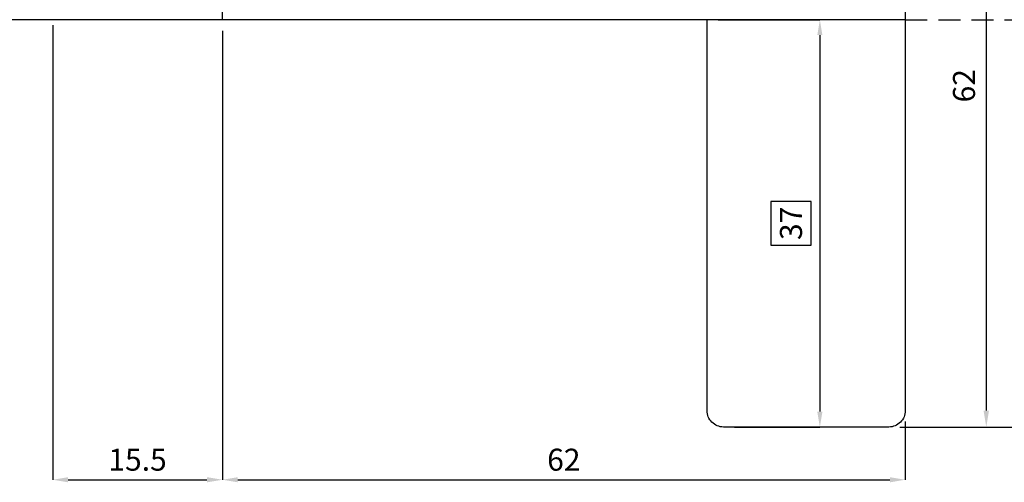
# Model space of a CAD drawing. Units: millimetres. Extents: x -790 to 54529, y -3476 to 749.
# Drawn here: x 594 to 683, y -2940 to -2898 of the extents above; entities that cross this region are included whole.
import ezdxf

# ---------------------------------------------------------------- set-up
doc = ezdxf.new("R2010")
doc.units = ezdxf.units.MM
doc.linetypes.add('ACISOWELD', pattern=[3, 2, -1])
doc.layers.get('0').update_dxf_attribs({"color": 252})
doc.layers.add('Quote', color=252, linetype='Continuous')
doc.layers.add('SEZ', color=7, linetype='Continuous')
doc.styles.add('ROMANS', font='ARIALN.TTF', dxfattribs={"height": 2})
doc.dimstyles.new('UNIFORM', dxfattribs={"dimtxt": 2, "dimasz": 1.5, "dimexe": 0, "dimexo": 1, "dimgap": 1, "dimtad": 1, "dimrnd": 0.5, "dimdsep": 46, "dimtxsty": 'ROMANS', "dimcen": 2, "dimclrd": 252, "dimclre": 252, "dimclrt": 3, "dimadec": 1, "dimazin": 2, "dimtfac": 1, "dimtmove": 0, "dimatfit": 3, "dimfxl": 0.18, "dimtolj": 1, "dimtzin": 0, "dimarcsym": 0})
doc.dimstyles.new('z', dxfattribs={"dimtxt": 2, "dimasz": 1.4, "dimexe": 0, "dimexo": 1, "dimgap": 0.8, "dimtad": 1, "dimrnd": 0.5, "dimdsep": 46, "dimtxsty": 'ROMANS', "dimcen": -0.5, "dimclrd": 252, "dimclre": 252, "dimclrt": 3, "dimadec": 1, "dimazin": 2, "dimtp": 0.1, "dimtm": 0.2, "dimtfac": 0.5, "dimtmove": 0, "dimatfit": 3, "dimfxl": 0, "dimtolj": 1, "dimlwd": -1, "dimlwe": -1, "dimarcsym": 0})

# ---------------------------------------------------------------- blocks, each defined once
blk = doc.blocks.new('*D484')
at = {"color": 252, "transparency": 16777216}
for p, q in [((-62, 15.997), (-62, -24.787)), ((0, -19.5), (0, -24.787)), ((-60.6, -24.787), (-1.4, -24.787))]:
    blk.add_line(p, q, dxfattribs=at)
for points in [[(-60.6, -24.554), (-60.6, -25.021), (-62, -24.787)], [(-1.4, -24.554), (-1.4, -25.021), (0, -24.787)]]:
    blk.add_solid(points, dxfattribs=at)
at = {"layer": 'DEFPOINTS', "color": 0, "transparency": 16777216}
for p in [(-62, 16.997), (0, -18.5), (0, -24.787)]:
    blk.add_point(p, dxfattribs=at)
at = {"color": 3, "transparency": 16777216, "insert": (-31, -22.966), "char_height": 2, "attachment_point": 5, "style": 'ROMANS'}
blk.add_mtext('\\A1;62', dxfattribs=at)
blk = doc.blocks.new('*D485')
at = {"color": 252, "transparency": 16777216}
for p, q in [((-2, 72), (13.612, 72)), ((13.612, 70.6), (13.612, -18.6)), ((-0.5, -20), (13.612, -20))]:
    blk.add_line(p, q, dxfattribs=at)
for points in [[(13.379, 70.6), (13.845, 70.6), (13.612, 72)], [(13.379, -18.6), (13.845, -18.6), (13.612, -20)]]:
    blk.add_solid(points, dxfattribs=at)
at = {"layer": 'DEFPOINTS', "color": 0, "transparency": 16777216}
for p in [(-3, 72), (-1.5, -20), (13.612, -20)]:
    blk.add_point(p, dxfattribs=at)
at = {"color": 3, "transparency": 16777216, "insert": (11.791, 34.977), "char_height": 2, "attachment_point": 5, "rotation": 90, "style": 'ROMANS'}
blk.add_mtext('\\A1;92', dxfattribs=at)
blk = doc.blocks.new('*D486')
at = {"color": 252, "transparency": 16777216}
for p, q in [((-77.4, 16.497), (-77.4, -24.787)), ((-62, 15.997), (-62, -24.787)), ((-76, -24.787), (-63.4, -24.787))]:
    blk.add_line(p, q, dxfattribs=at)
for points in [[(-76, -24.554), (-76, -25.021), (-77.4, -24.787)], [(-63.4, -24.554), (-63.4, -25.021), (-62, -24.787)]]:
    blk.add_solid(points, dxfattribs=at)
at = {"layer": 'DEFPOINTS', "color": 0, "transparency": 16777216}
for p in [(-77.4, 17.497), (-62, 16.997), (-62, -24.787)]:
    blk.add_point(p, dxfattribs=at)
at = {"color": 3, "transparency": 16777216, "insert": (-69.7, -22.966), "char_height": 2, "attachment_point": 5, "style": 'ROMANS'}
blk.add_mtext('\\A1;15.5', dxfattribs=at)
blk = doc.blocks.new('*D483')
at = {"color": 252, "linetype": 'ByBlock', "lineweight": -2, "transparency": 16777216}
for p, q in [((-1, 42), (7.351, 42)), ((7.351, 40.5), (7.351, -18.5)), ((-0.5, -20), (7.351, -20))]:
    blk.add_line(p, q, dxfattribs=at)
at = {"color": 252, "transparency": 16777216}
for points in [[(7.101, 40.5), (7.601, 40.5), (7.351, 42)], [(7.101, -18.5), (7.601, -18.5), (7.351, -20)]]:
    blk.add_solid(points, dxfattribs=at)
at = {"layer": 'DEFPOINTS', "color": 0, "transparency": 16777216}
for p in [(-2, 42), (-1.5, -20), (7.351, -20)]:
    blk.add_point(p, dxfattribs=at)
at = {"color": 3, "transparency": 16777216, "insert": (5.33, 11), "char_height": 2, "attachment_point": 5, "rotation": 90, "style": 'ROMANS'}
blk.add_mtext('\\A1;62', dxfattribs=at)
blk = doc.blocks.new('FD312')
at = {"layer": 'SEZ'}
blk.add_lwpolyline([(-7.5, 10), (8, 10), (8, 0), (0, 0), (0, -5), (8, -5), (8, -26.5, -0.414214), (6.5, -28), (1.5, -28, 0.414214), (0, -29.5), (0, -50.5, -0.414214), (-1.5, -52), (-60.5, -52, -0.414214), (-62, -50.5), (-62, -44), (-62, -44), (-62, -35.5, -0.414214), (-60.5, -34), (-25.003, -34), (-25.003, 10), (-10.5, 10), (-9, 8.5)], format="xyb", close=True, dxfattribs=at)
at = {"style": 'ROMANS', "flags": 8}
blk.add_attdef('CODICE_FD', (-17.933, -20.937), '', height=3, dxfattribs=at)
blk = doc.blocks.new('*D489')
at = {"color": 252, "transparency": 16777216}
for p, q in [((-17, 16.997), (-7.757, 16.997)), ((-15.5, -20), (-7.757, -20))]:
    blk.add_line(p, q, dxfattribs=at)
at = {"color": 4, "transparency": 16777216}
for p, q in [((-7.757, 15.597), (-7.757, -18.6)), ((-8.557, 0.473), (-12.199, 0.473)), ((-12.199, 0.473), (-12.199, -3.475)), ((-8.557, -3.475), (-8.557, 0.473)), ((-12.199, -3.475), (-8.557, -3.475))]:
    blk.add_line(p, q, dxfattribs=at)
for points in [[(-7.99, 15.597), (-7.523, 15.597), (-7.757, 16.997)], [(-7.99, -18.6), (-7.523, -18.6), (-7.757, -20)]]:
    blk.add_solid(points, dxfattribs=at)
at = {"layer": 'DEFPOINTS', "color": 0, "transparency": 16777216}
for p in [(-18, 16.997), (-16.5, -20), (-7.757, -20)]:
    blk.add_point(p, dxfattribs=at)
at = {"color": 3, "transparency": 16777216, "insert": (-10.378, -1.501), "char_height": 2, "attachment_point": 5, "rotation": 90, "style": 'ROMANS'}
blk.add_mtext('\\A1;37', dxfattribs=at)
blk = doc.blocks.new('Nodo7')
at = {"color": 4}
blk.add_line((0, 16.997), (-113.633, 16.997), dxfattribs=at)
at = {"color": 4, "linetype": 'ACISOWELD'}
blk.add_line((0, 16.997), (58.304, 16.997), dxfattribs=at)
ref = blk.add_blockref('FD312', (-52, 42), dxfattribs=dict(rotation=90))
ref.add_attrib('CODICE_FD', 'FD312', (-35.033, 23.607), dxfattribs={"height": 3, "style": 'ROMANS'})
dim = blk.add_linear_dim(base=(13.612, -20), p1=(-3, 72), p2=(-1.5, -20), angle=90, dimstyle='z')
dim.commit()
dim.dimension.update_dxf_attribs({"geometry": '*D485', "text_midpoint": (13.612, 34.977), "dimtype": 160})
for base, p1, p2, dimstyle, override, picture, middle in [((7.351, -20), (-2, 42), (-1.5, -20), 'UNIFORM', {"dimfxl": 0, "dimarcsym": 1}, '*D483', (5.33, 11)), ((-7.757, -20), (-18, 16.997), (-16.5, -20), 'z', {"dimgap": -0.8, "dimclrd": 4, "dimtol": 0, "dimlim": 0}, '*D489', (-10.378, -1.501))]:
    dim = blk.add_linear_dim(base=base, p1=p1, p2=p2, angle=90, dimstyle=dimstyle, override=override)
    dim.commit()
    dim.dimension.update_dxf_attribs({"geometry": picture, "text_midpoint": middle})
for base, p1, p2, picture, middle in [((-62, -24.787), (-77.4, 17.497), (-62, 16.997), '*D486', (-69.7, -22.966)), ((0, -24.787), (-62, 16.997), (0, -18.5), '*D484', (-31, -22.966))]:
    dim = blk.add_linear_dim(base=base, p1=p1, p2=p2, dimstyle='z')
    dim.commit()
    dim.dimension.update_dxf_attribs({"geometry": picture, "text_midpoint": middle})

msp = doc.modelspace()

# ---------------------------------------------------------------- block references
at = {"layer": 'Quote'}
msp.add_blockref('Nodo7', (674.307, -2915.276), dxfattribs=at)

doc.saveas('drawing.dxf')
